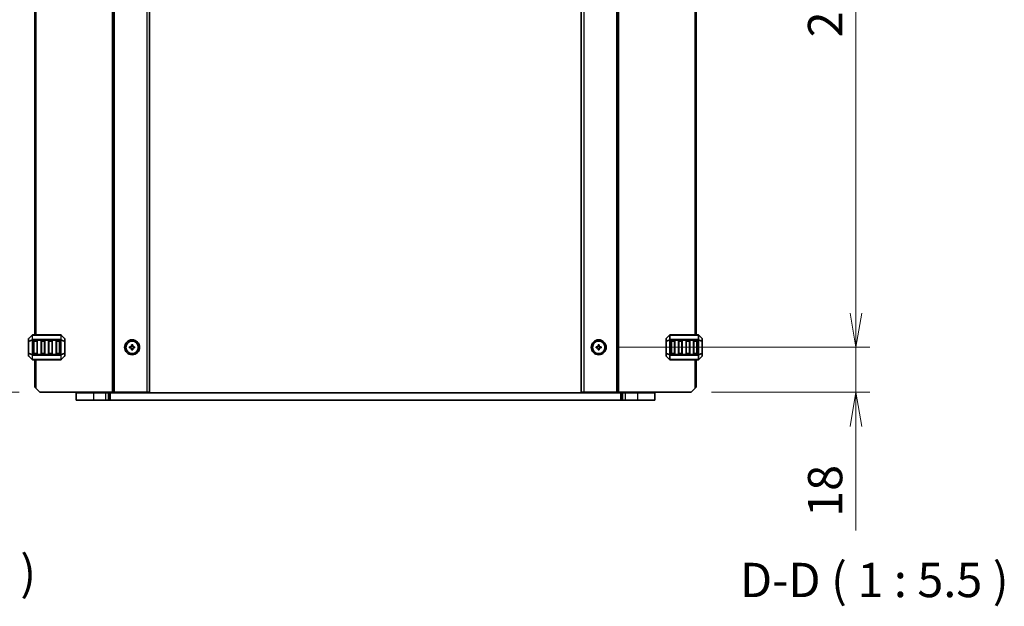
# Model space of a CAD drawing. Units: millimetres. Extents: x 0 to 8264, y 0 to 1546.
# Drawn here: x 2513 to 2907, y 833 to 1068 of the extents above; entities that cross this region are included whole.
import ezdxf

# ---------------------------------------------------------------- set-up
doc = ezdxf.new("R2010")
doc.units = ezdxf.units.MM
for name, color, linetype, lineweight in [('Dimension (ISO)', 7, 'Continuous', 18), ('Dimension (ISO) @ 1', 7, 'Continuous', 18), ('Symbol (ISO) @ 1', 7, 'Continuous', 18), ('Visible (ISO)', 7, 'Continuous', 35), ('Visible Narrow (ISO)', 7, 'Continuous', 25)]:
    doc.layers.add(name, color=color, linetype=linetype, lineweight=lineweight)
doc.styles.add('Note Text (TK)', font='MS PGothic.ttf')
doc.dimstyles.new('Default - Method 1b (TK)', dxfattribs={"dimscale": 2.5, "dimtxt": 2.5, "dimasz": 2.5, "dimexe": 1, "dimexo": 1.5, "dimgap": 1, "dimtad": 1, "dimrnd": 1e-08, "dimdsep": 46, "dimtxsty": 'Note Text (TK)', "dimblk": 'OPEN', "dimcen": 0.09, "dimdle": 5, "dimclrd": 100, "dimclre": 100, "dimclrt": 7, "dimadec": 1, "dimazin": 1, "dimtfac": 1, "dimtmove": 0, "dimatfit": 3, "dimldrblk": 'OPEN', "dimfxl": 1, "dimtolj": 1, "dimlwd": -1, "dimlwe": -1, "dimarcsym": 0})

# ---------------------------------------------------------------- blocks, each defined once
blk = doc.blocks.new('_Open')
at = {"color": 0, "linetype": 'ByBlock', "lineweight": -2}
for p, q in [((-1, 0.167), (0, 0)), ((-1, -0.167), (0, 0)), ((0, 0), (-1, 0))]:
    blk.add_line(p, q, dxfattribs=at)
blk = doc.blocks.new('*D93')
at = {"layer": 'Defpoints', "color": 0}
for p in [(2520.6, 1245.6), (2473.94, 919.1), (2520.6, 919.1)]:
    blk.add_point(p, dxfattribs=at)
at = {"layer": 'Dimension (ISO)', "color": 100}
for p, q in [((2512.35, 1245.6), (2468.44, 1245.6)), ((2473.94, 1231.85), (2473.94, 932.85)), ((2512.35, 919.1), (2468.44, 919.1))]:
    blk.add_line(p, q, dxfattribs=at)
at = {"layer": 'Dimension (ISO)', "color": 100, "xscale": 13.75, "yscale": 13.75, "zscale": 13.75}
for p, rotation in [((2473.94, 1245.6), 90), ((2473.94, 919.1), 270)]:
    blk.add_blockref('_Open', p, dxfattribs=dict(at, rotation=rotation))
at = {"layer": 'Dimension (ISO)', "color": 7, "insert": (2461.57, 1061.34), "char_height": 13.75, "attachment_point": 4, "rotation": 90, "style": 'Note Text (TK)'}
blk.add_mtext('\\A1;326.5', dxfattribs=at)
blk = doc.blocks.new('*D96')
at = {"layer": 'Defpoints', "color": 0}
for p in [(2744.6, 1227.6), (2744.6, 937.1), (2847.73, 937.1)]:
    blk.add_point(p, dxfattribs=at)
at = {"layer": 'Dimension (ISO)', "color": 100}
for p, q in [((2752.85, 1227.6), (2853.23, 1227.6)), ((2847.73, 1213.85), (2847.73, 950.85)), ((2752.85, 937.1), (2853.23, 937.1))]:
    blk.add_line(p, q, dxfattribs=at)
at = {"layer": 'Dimension (ISO)', "color": 100, "xscale": 13.75, "yscale": 13.75, "zscale": 13.75}
for p, rotation in [((2847.73, 1227.6), 90), ((2847.73, 937.1), 270)]:
    blk.add_blockref('_Open', p, dxfattribs=dict(at, rotation=rotation))
at = {"layer": 'Dimension (ISO)', "color": 7, "insert": (2835.35, 1061.34), "char_height": 13.75, "attachment_point": 4, "rotation": 90, "style": 'Note Text (TK)'}
blk.add_mtext('\\A1;290.5', dxfattribs=at)
blk = doc.blocks.new('*D97')
at = {"layer": 'Defpoints', "color": 0}
for p in [(2744.6, 937.1), (2781.6, 919.1), (2847.73, 919.1)]:
    blk.add_point(p, dxfattribs=at)
at = {"layer": 'Dimension (ISO)', "color": 100}
for p, q in [((2847.73, 950.85), (2847.73, 964.6)), ((2752.85, 937.1), (2853.23, 937.1)), ((2847.73, 937.1), (2847.73, 919.1)), ((2789.85, 919.1), (2853.23, 919.1)), ((2847.73, 905.35), (2847.73, 863.65))]:
    blk.add_line(p, q, dxfattribs=at)
at = {"layer": 'Dimension (ISO)', "color": 100, "xscale": 13.75, "yscale": 13.75, "zscale": 13.75}
for p, rotation in [((2847.73, 937.1), 270), ((2847.73, 919.1), 90)]:
    blk.add_blockref('_Open', p, dxfattribs=dict(at, rotation=rotation))
at = {"layer": 'Dimension (ISO)', "color": 7, "insert": (2835.35, 869.15), "char_height": 13.75, "attachment_point": 4, "rotation": 90, "style": 'Note Text (TK)'}
blk.add_mtext('\\A1;18', dxfattribs=at)

msp = doc.modelspace()

# ---------------------------------------------------------------- linework, layer by layer
at = {"layer": 'Visible (ISO)'}
for p, q in [((2550.2047, 919.1022), (2550.2047, 1245.6022)), ((2564.6047, 919.1022), (2564.6047, 1245.6022)), ((2737.6047, 1245.6022), (2737.6047, 919.1022)), ((2752.0047, 1245.6022), (2752.0047, 919.1022)), ((2518.6047, 942.1022), (2518.6047, 1222.6022)), ((2783.6047, 1222.6022), (2783.6047, 942.1022)), ((2516.1047, 940.4779), (2516.1047, 939.4294)), ((2516.1047, 939.4294), (2516.1047, 934.775)), ((2517.5168, 942.0143), (2516.1926, 940.69)), ((2528.9804, 942.1022), (2517.729, 942.1022)), ((2518.1047, 934.6022), (2518.1047, 939.6022)), ((2518.3547, 939.8522), (2519.3547, 939.8522)), ((2519.6047, 939.6022), (2519.6047, 934.6022)), ((2521.1047, 934.6022), (2521.1047, 939.6022)), ((2521.3547, 939.8522), (2522.3547, 939.8522)), ((2522.6047, 939.6022), (2522.6047, 934.6022)), ((2524.1047, 934.6022), (2524.1047, 939.6022)), ((2524.3547, 939.8522), (2525.3547, 939.8522)), ((2525.6047, 939.6022), (2525.6047, 934.6022)), ((2527.1047, 934.6022), (2527.1047, 939.6022)), ((2527.3547, 939.8522), (2528.3547, 939.8522)), ((2528.6047, 939.6022), (2528.6047, 934.6022)), ((2530.5168, 940.69), (2529.1926, 942.0143)), ((2530.6047, 939.4294), (2530.6047, 940.4779)), ((2530.6047, 934.775), (2530.6047, 939.4294)), ((2771.6047, 940.4779), (2771.6047, 939.4294)), ((2771.6047, 939.4294), (2771.6047, 934.775)), ((2773.0168, 942.0143), (2771.6926, 940.69)), ((2784.4804, 942.1022), (2773.229, 942.1022)), ((2773.6047, 934.6022), (2773.6047, 939.6022)), ((2773.8547, 939.8522), (2774.8547, 939.8522)), ((2775.1047, 939.6022), (2775.1047, 934.6022)), ((2776.6047, 934.6022), (2776.6047, 939.6022)), ((2776.8547, 939.8522), (2777.8547, 939.8522)), ((2778.1047, 939.6022), (2778.1047, 934.6022)), ((2779.6047, 934.6022), (2779.6047, 939.6022)), ((2779.8547, 939.8522), (2780.8547, 939.8522)), ((2781.1047, 939.6022), (2781.1047, 934.6022)), ((2782.6047, 934.6022), (2782.6047, 939.6022)), ((2782.8547, 939.8522), (2783.8547, 939.8522)), ((2784.1047, 939.6022), (2784.1047, 934.6022)), ((2786.0168, 940.69), (2784.6926, 942.0143)), ((2786.1047, 939.4294), (2786.1047, 940.4779)), ((2786.1047, 934.775), (2786.1047, 939.4294)), ((2556.6047, 936.8522), (2556.6047, 937.3522)), ((2556.6047, 937.3522), (2557.3547, 937.3522)), ((2557.3547, 936.8522), (2556.6047, 936.8522)), ((2557.3547, 937.3522), (2557.3547, 938.1022)), ((2557.3547, 938.1022), (2557.8547, 938.1022)), ((2557.3547, 936.1022), (2557.3547, 936.8522)), ((2557.8547, 936.1022), (2557.3547, 936.1022)), ((2557.8547, 938.1022), (2557.8547, 937.3522)), ((2557.8547, 937.3522), (2558.6047, 937.3522)), ((2558.6047, 936.8522), (2557.8547, 936.8522)), ((2557.8547, 936.8522), (2557.8547, 936.1022)), ((2558.6047, 937.3522), (2558.6047, 936.8522)), ((2743.6047, 936.8522), (2743.6047, 937.3522)), ((2743.6047, 937.3522), (2744.3547, 937.3522)), ((2744.3547, 936.8522), (2743.6047, 936.8522)), ((2744.3547, 937.3522), (2744.3547, 938.1022)), ((2744.3547, 938.1022), (2744.8547, 938.1022)), ((2744.3547, 936.1022), (2744.3547, 936.8522)), ((2744.8547, 936.1022), (2744.3547, 936.1022)), ((2744.8547, 938.1022), (2744.8547, 937.3522)), ((2744.8547, 937.3522), (2745.6047, 937.3522)), ((2745.6047, 936.8522), (2744.8547, 936.8522)), ((2744.8547, 936.8522), (2744.8547, 936.1022)), ((2745.6047, 937.3522), (2745.6047, 936.8522)), ((2516.1047, 934.775), (2516.1047, 933.7264)), ((2516.1926, 933.5143), (2517.5168, 932.19)), ((2517.729, 932.1022), (2528.9804, 932.1022)), ((2519.3547, 934.3522), (2518.3547, 934.3522)), ((2518.6047, 921.1022), (2518.6047, 932.1022)), ((2522.3547, 934.3522), (2521.3547, 934.3522)), ((2525.3547, 934.3522), (2524.3547, 934.3522)), ((2528.3547, 934.3522), (2527.3547, 934.3522)), ((2529.1926, 932.19), (2530.5168, 933.5143)), ((2530.6047, 933.7264), (2530.6047, 934.775)), ((2771.6047, 934.775), (2771.6047, 933.7264)), ((2771.6926, 933.5143), (2773.0168, 932.19)), ((2773.229, 932.1022), (2784.4804, 932.1022)), ((2774.8547, 934.3522), (2773.8547, 934.3522)), ((2777.8547, 934.3522), (2776.8547, 934.3522)), ((2780.8547, 934.3522), (2779.8547, 934.3522)), ((2783.8547, 934.3522), (2782.8547, 934.3522)), ((2783.6047, 932.1022), (2783.6047, 921.1022)), ((2784.6926, 932.19), (2786.0168, 933.5143)), ((2786.1047, 933.7264), (2786.1047, 934.775)), ((2519.1047, 920.6022), (2518.6047, 921.1022)), ((2519.1047, 920.6022), (2520.6047, 919.1022)), ((2781.6047, 919.1022), (2783.1047, 920.6022)), ((2783.6047, 921.1022), (2783.1047, 920.6022)), ((2520.6047, 919.1022), (2549.7047, 919.1022)), ((2535.1047, 918.8522), (2535.1047, 915.8522)), ((2535.1047, 918.8522), (2542.1047, 918.8522)), ((2535.1047, 915.8522), (2542.1047, 915.8522)), ((2536.1047, 918.8522), (2536.1047, 919.1022)), ((2546.9824, 918.8522), (2542.1047, 918.8522)), ((2546.9824, 915.8522), (2542.1047, 915.8522)), ((2546.9824, 918.8522), (2548.043, 918.8522)), ((2546.9824, 915.8522), (2548.043, 915.8522)), ((2547.6047, 918.8522), (2547.6047, 919.1022)), ((2548.4572, 918.8522), (2548.043, 918.8522)), ((2548.4572, 915.8522), (2548.043, 915.8522)), ((2548.8108, 918.8522), (2548.4572, 918.8522)), ((2548.8108, 915.8522), (2548.4572, 915.8522)), ((2753.3976, 918.8522), (2548.8108, 918.8522)), ((2753.3976, 915.8522), (2548.8108, 915.8522)), ((2550.2047, 919.1022), (2549.7047, 919.1022)), ((2550.2047, 919.1022), (2550.5047, 919.1022)), ((2550.5047, 919.1022), (2563.6047, 919.1022)), ((2555.9047, 918.8522), (2555.9047, 919.1022)), ((2559.3047, 918.8522), (2559.3047, 919.1022)), ((2564.6047, 919.1022), (2563.6047, 919.1022)), ((2737.6047, 919.1022), (2738.6047, 919.1022)), ((2751.7047, 919.1022), (2738.6047, 919.1022)), ((2742.9047, 918.8522), (2742.9047, 919.1022)), ((2746.3047, 918.8522), (2746.3047, 919.1022)), ((2752.0047, 919.1022), (2751.7047, 919.1022)), ((2752.0047, 919.1022), (2752.5047, 919.1022)), ((2781.6047, 919.1022), (2752.5047, 919.1022)), ((2753.7512, 918.8522), (2753.3976, 918.8522)), ((2753.7512, 915.8522), (2753.3976, 915.8522)), ((2754.1654, 918.8522), (2753.7512, 918.8522)), ((2754.1654, 915.8522), (2753.7512, 915.8522)), ((2754.1654, 918.8522), (2755.226, 918.8522)), ((2754.1654, 915.8522), (2755.226, 915.8522)), ((2754.6047, 918.8522), (2754.6047, 919.1022)), ((2760.1047, 918.8522), (2755.226, 918.8522)), ((2760.1047, 915.8522), (2755.226, 915.8522)), ((2760.1047, 918.8522), (2767.1047, 918.8522)), ((2760.1047, 915.8522), (2767.1047, 915.8522)), ((2766.1047, 918.8522), (2766.1047, 919.1022)), ((2767.1047, 918.8522), (2767.1047, 915.8522))]:
    msp.add_line(p, q, dxfattribs=at)
for centre, radius in [((2557.6047, 937.1022), 3), ((2557.6047, 937.1022), 2.4804), ((2744.6047, 937.1022), 3), ((2744.6047, 937.1022), 2.4804)]:
    msp.add_circle(centre, radius, dxfattribs=at)
for centre, radius, start, end in [((2516.4047, 940.4779), 0.3, 135, 180), ((2517.729, 941.8022), 0.3, 90, 135), ((2518.3547, 939.6022), 0.25, 90, 180), ((2519.3547, 939.6022), 0.25, 0, 90), ((2521.3547, 939.6022), 0.25, 90, 180), ((2522.3547, 939.6022), 0.25, 0, 90), ((2524.3547, 939.6022), 0.25, 90, 180), ((2525.3547, 939.6022), 0.25, 0, 90), ((2527.3547, 939.6022), 0.25, 90, 180), ((2528.3547, 939.6022), 0.25, 0, 90), ((2528.9804, 941.8022), 0.3, 45, 90), ((2530.3047, 940.4779), 0.3, 0, 45), ((2771.9047, 940.4779), 0.3, 135, 180), ((2773.229, 941.8022), 0.3, 90, 135), ((2773.8547, 939.6022), 0.25, 90, 180), ((2774.8547, 939.6022), 0.25, 0, 90), ((2776.8547, 939.6022), 0.25, 90, 180), ((2777.8547, 939.6022), 0.25, 0, 90), ((2779.8547, 939.6022), 0.25, 90, 180), ((2780.8547, 939.6022), 0.25, 0, 90), ((2782.8547, 939.6022), 0.25, 90, 180), ((2783.8547, 939.6022), 0.25, 0, 90), ((2784.4804, 941.8022), 0.3, 45, 90), ((2785.8047, 940.4779), 0.3, 0, 45), ((2516.4047, 933.7264), 0.3, 180, 225), ((2517.729, 932.4022), 0.3, 225, 270), ((2518.3547, 934.6022), 0.25, 180, 270), ((2519.3547, 934.6022), 0.25, 270, 0), ((2521.3547, 934.6022), 0.25, 180, 270), ((2522.3547, 934.6022), 0.25, 270, 0), ((2524.3547, 934.6022), 0.25, 180, 270), ((2525.3547, 934.6022), 0.25, 270, 0), ((2527.3547, 934.6022), 0.25, 180, 270), ((2528.3547, 934.6022), 0.25, 270, 0), ((2528.9804, 932.4022), 0.3, 270, 315), ((2530.3047, 933.7264), 0.3, 315, 0), ((2771.9047, 933.7264), 0.3, 180, 225), ((2773.229, 932.4022), 0.3, 225, 270), ((2773.8547, 934.6022), 0.25, 180, 270), ((2774.8547, 934.6022), 0.25, 270, 0), ((2776.8547, 934.6022), 0.25, 180, 270), ((2777.8547, 934.6022), 0.25, 270, 0), ((2779.8547, 934.6022), 0.25, 180, 270), ((2780.8547, 934.6022), 0.25, 270, 0), ((2782.8547, 934.6022), 0.25, 180, 270), ((2783.8547, 934.6022), 0.25, 270, 0), ((2784.4804, 932.4022), 0.3, 270, 315), ((2785.8047, 933.7264), 0.3, 315, 0)]:
    msp.add_arc(centre, radius, start, end, dxfattribs=at)
at = {"layer": 'Visible Narrow (ISO)'}
for p, q in [((2549.7047, 919.1022), (2549.7047, 1245.6022)), ((2550.5047, 919.1022), (2550.5047, 1245.6022)), ((2563.6047, 919.1022), (2563.6047, 1245.6022)), ((2738.6047, 1245.6022), (2738.6047, 919.1022)), ((2751.7047, 1245.6022), (2751.7047, 919.1022)), ((2752.5047, 1245.6022), (2752.5047, 919.1022)), ((2519.1047, 942.1022), (2519.1047, 1222.6022)), ((2783.1047, 1222.6022), (2783.1047, 942.1022)), ((2516.1926, 939.4294), (2516.1047, 939.4294)), ((2516.1926, 940.6279), (2517.5168, 941.9522)), ((2516.1926, 939.5794), (2516.1926, 940.6279)), ((2517.5168, 940.1279), (2516.1926, 939.5794)), ((2516.1926, 939.4294), (2517.5168, 939.9779)), ((2516.1926, 934.775), (2516.1926, 939.4294)), ((2517.5168, 941.9522), (2517.5168, 940.1279)), ((2517.5168, 939.9779), (2517.729, 939.9779)), ((2517.5168, 939.9779), (2517.5168, 934.2264)), ((2517.729, 942.0143), (2517.729, 942.1022)), ((2517.729, 942.0143), (2528.9804, 942.0143)), ((2517.729, 940.19), (2517.729, 942.0143)), ((2517.729, 940.19), (2517.729, 939.9779)), ((2528.9804, 940.19), (2517.729, 940.19)), ((2517.729, 934.2264), (2517.729, 939.9779)), ((2517.729, 939.9779), (2528.9804, 939.9779)), ((2518.3547, 939.6022), (2518.1047, 939.6022)), ((2518.3547, 939.8522), (2518.3547, 939.6022)), ((2518.3547, 939.6022), (2519.3547, 939.6022)), ((2518.3547, 934.6022), (2518.3547, 939.6022)), ((2519.3547, 939.6022), (2519.3547, 939.8522)), ((2519.6047, 939.6022), (2519.3547, 939.6022)), ((2519.3547, 939.6022), (2519.3547, 934.6022)), ((2521.3547, 939.6022), (2521.1047, 939.6022)), ((2521.3547, 939.8522), (2521.3547, 939.6022)), ((2521.3547, 934.6022), (2521.3547, 939.6022)), ((2521.3547, 939.6022), (2522.3547, 939.6022)), ((2522.3547, 939.6022), (2522.3547, 939.8522)), ((2522.6047, 939.6022), (2522.3547, 939.6022)), ((2522.3547, 939.6022), (2522.3547, 934.6022)), ((2524.3547, 939.6022), (2524.1047, 939.6022)), ((2524.3547, 939.8522), (2524.3547, 939.6022)), ((2524.3547, 939.6022), (2525.3547, 939.6022)), ((2524.3547, 934.6022), (2524.3547, 939.6022)), ((2525.3547, 939.6022), (2525.3547, 939.8522)), ((2525.6047, 939.6022), (2525.3547, 939.6022)), ((2525.3547, 939.6022), (2525.3547, 934.6022)), ((2527.3547, 939.6022), (2527.1047, 939.6022)), ((2527.3547, 939.8522), (2527.3547, 939.6022)), ((2527.3547, 934.6022), (2527.3547, 939.6022)), ((2527.3547, 939.6022), (2528.3547, 939.6022)), ((2528.3547, 939.6022), (2528.3547, 939.8522)), ((2528.6047, 939.6022), (2528.3547, 939.6022)), ((2528.3547, 939.6022), (2528.3547, 934.6022)), ((2528.9804, 942.0143), (2528.9804, 942.1022)), ((2528.9804, 942.0143), (2528.9804, 940.19)), ((2528.9804, 940.19), (2528.9804, 939.9779)), ((2529.1926, 939.9779), (2528.9804, 939.9779)), ((2528.9804, 939.9779), (2528.9804, 934.2264)), ((2529.1926, 940.1279), (2529.1926, 941.9522)), ((2529.1926, 941.9522), (2530.5168, 940.6279)), ((2530.5168, 939.5794), (2529.1926, 940.1279)), ((2529.1926, 934.2264), (2529.1926, 939.9779)), ((2529.1926, 939.9779), (2530.5168, 939.4294)), ((2530.5168, 940.6279), (2530.5168, 939.5794)), ((2530.6047, 939.4294), (2530.5168, 939.4294)), ((2530.5168, 939.4294), (2530.5168, 934.775)), ((2771.6926, 939.4294), (2771.6047, 939.4294)), ((2771.6926, 940.6279), (2773.0168, 941.9522)), ((2771.6926, 939.5794), (2771.6926, 940.6279)), ((2773.0168, 940.1279), (2771.6926, 939.5794)), ((2771.6926, 939.4294), (2773.0168, 939.9779)), ((2771.6926, 934.775), (2771.6926, 939.4294)), ((2773.0168, 941.9522), (2773.0168, 940.1279)), ((2773.0168, 939.9779), (2773.229, 939.9779)), ((2773.0168, 939.9779), (2773.0168, 934.2264)), ((2773.229, 942.0143), (2773.229, 942.1022)), ((2773.229, 942.0143), (2784.4804, 942.0143)), ((2773.229, 940.19), (2773.229, 942.0143)), ((2773.229, 940.19), (2773.229, 939.9779)), ((2784.4804, 940.19), (2773.229, 940.19)), ((2773.229, 934.2264), (2773.229, 939.9779)), ((2773.229, 939.9779), (2784.4804, 939.9779)), ((2773.8547, 939.6022), (2773.6047, 939.6022)), ((2773.8547, 939.8522), (2773.8547, 939.6022)), ((2773.8547, 939.6022), (2774.8547, 939.6022)), ((2773.8547, 934.6022), (2773.8547, 939.6022)), ((2774.8547, 939.6022), (2774.8547, 939.8522)), ((2775.1047, 939.6022), (2774.8547, 939.6022)), ((2774.8547, 939.6022), (2774.8547, 934.6022)), ((2776.8547, 939.6022), (2776.6047, 939.6022)), ((2776.8547, 939.8522), (2776.8547, 939.6022)), ((2776.8547, 934.6022), (2776.8547, 939.6022)), ((2776.8547, 939.6022), (2777.8547, 939.6022)), ((2777.8547, 939.6022), (2777.8547, 939.8522)), ((2778.1047, 939.6022), (2777.8547, 939.6022)), ((2777.8547, 939.6022), (2777.8547, 934.6022)), ((2779.8547, 939.6022), (2779.6047, 939.6022)), ((2779.8547, 939.8522), (2779.8547, 939.6022)), ((2779.8547, 934.6022), (2779.8547, 939.6022)), ((2779.8547, 939.6022), (2780.8547, 939.6022)), ((2780.8547, 939.6022), (2780.8547, 939.8522)), ((2781.1047, 939.6022), (2780.8547, 939.6022)), ((2780.8547, 939.6022), (2780.8547, 934.6022)), ((2782.8547, 939.6022), (2782.6047, 939.6022)), ((2782.8547, 939.8522), (2782.8547, 939.6022)), ((2782.8547, 934.6022), (2782.8547, 939.6022)), ((2782.8547, 939.6022), (2783.8547, 939.6022)), ((2783.8547, 939.6022), (2783.8547, 939.8522)), ((2784.1047, 939.6022), (2783.8547, 939.6022)), ((2783.8547, 939.6022), (2783.8547, 934.6022)), ((2784.4804, 942.0143), (2784.4804, 942.1022)), ((2784.4804, 942.0143), (2784.4804, 940.19)), ((2784.4804, 940.19), (2784.4804, 939.9779)), ((2784.6926, 939.9779), (2784.4804, 939.9779)), ((2784.4804, 939.9779), (2784.4804, 934.2264)), ((2784.6926, 940.1279), (2784.6926, 941.9522)), ((2784.6926, 941.9522), (2786.0168, 940.6279)), ((2786.0168, 939.5794), (2784.6926, 940.1279)), ((2784.6926, 934.2264), (2784.6926, 939.9779)), ((2784.6926, 939.9779), (2786.0168, 939.4294)), ((2786.0168, 940.6279), (2786.0168, 939.5794)), ((2786.1047, 939.4294), (2786.0168, 939.4294)), ((2786.0168, 939.4294), (2786.0168, 934.775)), ((2516.1047, 934.775), (2516.1926, 934.775)), ((2517.5168, 934.2264), (2516.1926, 934.775)), ((2516.1926, 933.5764), (2516.1926, 934.625)), ((2516.1926, 934.625), (2517.5168, 934.0764)), ((2517.5168, 932.2522), (2516.1926, 933.5764)), ((2517.5168, 934.2264), (2517.729, 934.2264)), ((2517.5168, 934.0764), (2517.5168, 932.2522)), ((2517.729, 934.0143), (2517.729, 934.2264)), ((2528.9804, 934.2264), (2517.729, 934.2264)), ((2517.729, 934.0143), (2528.9804, 934.0143)), ((2517.729, 932.19), (2517.729, 934.0143)), ((2517.729, 932.19), (2517.729, 932.1022)), ((2528.9804, 932.19), (2517.729, 932.19)), ((2518.1047, 934.6022), (2518.3547, 934.6022)), ((2518.3547, 934.6022), (2518.3547, 934.3522)), ((2519.3547, 934.6022), (2518.3547, 934.6022)), ((2519.1047, 920.6022), (2519.1047, 932.1022)), ((2519.3547, 934.6022), (2519.6047, 934.6022)), ((2519.3547, 934.3522), (2519.3547, 934.6022)), ((2521.1047, 934.6022), (2521.3547, 934.6022)), ((2521.3547, 934.6022), (2521.3547, 934.3522)), ((2522.3547, 934.6022), (2521.3547, 934.6022)), ((2522.3547, 934.6022), (2522.6047, 934.6022)), ((2522.3547, 934.3522), (2522.3547, 934.6022)), ((2524.1047, 934.6022), (2524.3547, 934.6022)), ((2524.3547, 934.6022), (2524.3547, 934.3522)), ((2525.3547, 934.6022), (2524.3547, 934.6022)), ((2525.3547, 934.6022), (2525.6047, 934.6022)), ((2525.3547, 934.3522), (2525.3547, 934.6022)), ((2527.1047, 934.6022), (2527.3547, 934.6022)), ((2527.3547, 934.6022), (2527.3547, 934.3522)), ((2528.3547, 934.6022), (2527.3547, 934.6022)), ((2528.3547, 934.3522), (2528.3547, 934.6022)), ((2528.3547, 934.6022), (2528.6047, 934.6022)), ((2529.1926, 934.2264), (2528.9804, 934.2264)), ((2528.9804, 934.0143), (2528.9804, 934.2264)), ((2528.9804, 934.0143), (2528.9804, 932.19)), ((2528.9804, 932.19), (2528.9804, 932.1022)), ((2530.5168, 934.775), (2529.1926, 934.2264)), ((2529.1926, 934.0764), (2530.5168, 934.625)), ((2529.1926, 932.2522), (2529.1926, 934.0764)), ((2530.5168, 933.5764), (2529.1926, 932.2522)), ((2530.5168, 934.775), (2530.6047, 934.775)), ((2530.5168, 934.625), (2530.5168, 933.5764)), ((2771.6047, 934.775), (2771.6926, 934.775)), ((2773.0168, 934.2264), (2771.6926, 934.775)), ((2771.6926, 933.5764), (2771.6926, 934.625)), ((2771.6926, 934.625), (2773.0168, 934.0764)), ((2773.0168, 932.2522), (2771.6926, 933.5764)), ((2773.0168, 934.2264), (2773.229, 934.2264)), ((2773.0168, 934.0764), (2773.0168, 932.2522)), ((2773.229, 934.0143), (2773.229, 934.2264)), ((2784.4804, 934.2264), (2773.229, 934.2264)), ((2773.229, 934.0143), (2784.4804, 934.0143)), ((2773.229, 932.19), (2773.229, 934.0143)), ((2773.229, 932.19), (2773.229, 932.1022)), ((2784.4804, 932.19), (2773.229, 932.19)), ((2773.6047, 934.6022), (2773.8547, 934.6022)), ((2773.8547, 934.6022), (2773.8547, 934.3522)), ((2774.8547, 934.6022), (2773.8547, 934.6022)), ((2774.8547, 934.6022), (2775.1047, 934.6022)), ((2774.8547, 934.3522), (2774.8547, 934.6022)), ((2776.6047, 934.6022), (2776.8547, 934.6022)), ((2776.8547, 934.6022), (2776.8547, 934.3522)), ((2777.8547, 934.6022), (2776.8547, 934.6022)), ((2777.8547, 934.3522), (2777.8547, 934.6022)), ((2777.8547, 934.6022), (2778.1047, 934.6022)), ((2779.6047, 934.6022), (2779.8547, 934.6022)), ((2779.8547, 934.6022), (2779.8547, 934.3522)), ((2780.8547, 934.6022), (2779.8547, 934.6022)), ((2780.8547, 934.6022), (2781.1047, 934.6022)), ((2780.8547, 934.3522), (2780.8547, 934.6022)), ((2782.6047, 934.6022), (2782.8547, 934.6022)), ((2782.8547, 934.6022), (2782.8547, 934.3522)), ((2783.8547, 934.6022), (2782.8547, 934.6022)), ((2783.1047, 932.1022), (2783.1047, 920.6022)), ((2783.8547, 934.3522), (2783.8547, 934.6022)), ((2783.8547, 934.6022), (2784.1047, 934.6022)), ((2784.4804, 934.0143), (2784.4804, 934.2264)), ((2784.6926, 934.2264), (2784.4804, 934.2264)), ((2784.4804, 934.0143), (2784.4804, 932.19)), ((2784.4804, 932.19), (2784.4804, 932.1022)), ((2786.0168, 934.775), (2784.6926, 934.2264)), ((2784.6926, 934.0764), (2786.0168, 934.625)), ((2784.6926, 932.2522), (2784.6926, 934.0764)), ((2786.0168, 933.5764), (2784.6926, 932.2522)), ((2786.0168, 934.775), (2786.1047, 934.775)), ((2786.0168, 934.625), (2786.0168, 933.5764)), ((2542.1047, 918.8522), (2542.1047, 919.1022)), ((2542.1047, 918.8522), (2542.1047, 915.8522)), ((2546.9824, 918.8522), (2546.9824, 915.8522)), ((2547.3047, 918.8522), (2547.3047, 919.1022)), ((2548.043, 918.8522), (2548.043, 915.8522)), ((2548.4572, 918.8522), (2548.4572, 915.8522)), ((2548.8108, 918.8522), (2548.8108, 915.8522)), ((2555.6047, 918.8522), (2555.6047, 919.1022)), ((2556.2047, 918.8522), (2556.2047, 919.1022)), ((2559.0047, 918.8522), (2559.0047, 919.1022)), ((2559.6047, 918.8522), (2559.6047, 919.1022)), ((2742.6047, 918.8522), (2742.6047, 919.1022)), ((2743.2047, 918.8522), (2743.2047, 919.1022)), ((2746.0047, 918.8522), (2746.0047, 919.1022)), ((2746.6047, 918.8522), (2746.6047, 919.1022)), ((2753.3976, 918.8522), (2753.3976, 915.8522)), ((2753.7512, 918.8522), (2753.7512, 915.8522)), ((2754.1654, 918.8522), (2754.1654, 915.8522)), ((2754.9047, 918.8522), (2754.9047, 919.1022)), ((2755.226, 918.8522), (2755.226, 915.8522)), ((2760.1047, 918.8522), (2760.1047, 919.1022)), ((2760.1047, 918.8522), (2760.1047, 915.8522))]:
    msp.add_line(p, q, dxfattribs=at)
for centre, major_axis, ratio, start_param, end_param in [((2516.4047, 940.4779), (-0.3, 0), 0.70710678, 5.49778714, 6.28318531), ((2516.4047, 939.4294), (-0.3, 0), 0.70710678, 5.49778714, 6.28318531), ((2516.4047, 940.4779), (-0.2121, 0.2121), 0.28108464, 0, 0.54802841), ((2516.4047, 939.4294), (-0.1148, 0.2772), 0.67859834, 0.74875372, 1.29678212), ((2517.729, 941.8022), (-0.2121, 0.2121), 0.28108464, 0, 0.54802841), ((2517.729, 939.9779), (0.1148, -0.2772), 0.67859834, 3.89034637, 4.43837478), ((2517.729, 941.8022), (0.3, 0), 0.70710678, 1.57079633, 2.35619449), ((2517.729, 939.9779), (0.3, 0), 0.70710678, 1.57079633, 2.35619449), ((2528.9804, 941.8022), (-0.3, 0), 0.70710678, 3.92699082, 4.71238898), ((2528.9804, 939.9779), (-0.3, 0), 0.70710678, 3.92699082, 4.71238898), ((2528.9804, 941.8022), (0.2121, 0.2121), 0.28108464, 5.7351569, 6.28318531), ((2528.9804, 939.9779), (-0.1148, -0.2772), 0.67859834, 1.84481053, 2.39283894), ((2530.3047, 940.4779), (0.2121, 0.2121), 0.28108464, 5.7351569, 6.28318531), ((2530.3047, 940.4779), (0.3, 0), 0.70710678, 0, 0.78539816), ((2530.3047, 939.4294), (0.3, 0), 0.70710678, 0, 0.78539816), ((2530.3047, 939.4294), (-0.1148, -0.2772), 0.67859834, 1.84481053, 2.39283894), ((2771.9047, 940.4779), (-0.3, 0), 0.70710678, 5.49778714, 6.28318531), ((2771.9047, 939.4294), (-0.3, 0), 0.70710678, 5.49778714, 6.28318531), ((2771.9047, 940.4779), (-0.2121, 0.2121), 0.28108464, 0, 0.54802841), ((2771.9047, 939.4294), (-0.1148, 0.2772), 0.67859834, 0.74875372, 1.29678212), ((2773.229, 941.8022), (-0.2121, 0.2121), 0.28108464, 0, 0.54802841), ((2773.229, 939.9779), (0.1148, -0.2772), 0.67859834, 3.89034637, 4.43837478), ((2773.229, 941.8022), (0.3, 0), 0.70710678, 1.57079633, 2.35619449), ((2773.229, 939.9779), (0.3, 0), 0.70710678, 1.57079633, 2.35619449), ((2784.4804, 941.8022), (-0.3, 0), 0.70710678, 3.92699082, 4.71238898), ((2784.4804, 939.9779), (-0.3, 0), 0.70710678, 3.92699082, 4.71238898), ((2784.4804, 941.8022), (0.2121, 0.2121), 0.28108464, 5.7351569, 6.28318531), ((2784.4804, 939.9779), (-0.1148, -0.2772), 0.67859834, 1.84481053, 2.39283894), ((2785.8047, 940.4779), (0.2121, 0.2121), 0.28108464, 5.7351569, 6.28318531), ((2785.8047, 940.4779), (0.3, 0), 0.70710678, 0, 0.78539816), ((2785.8047, 939.4294), (-0.1148, -0.2772), 0.67859834, 1.84481053, 2.39283894), ((2785.8047, 939.4294), (0.3, 0), 0.70710678, 0, 0.78539816), ((2516.4047, 934.775), (-0.3, 0), 0.70710678, 0, 0.78539816), ((2516.4047, 933.7264), (-0.3, 0), 0.70710678, 0, 0.78539816), ((2516.4047, 934.775), (0.1148, 0.2772), 0.67859834, 1.84481053, 2.39283894), ((2516.4047, 933.7264), (-0.2121, -0.2121), 0.28108464, 5.7351569, 6.28318531), ((2517.729, 934.2264), (0.1148, 0.2772), 0.67859834, 1.84481053, 2.39283894), ((2517.729, 932.4022), (-0.2121, -0.2121), 0.28108464, 5.7351569, 6.28318531), ((2517.729, 934.2264), (0.3, 0), 0.70710678, 3.92699082, 4.71238898), ((2517.729, 932.4022), (0.3, 0), 0.70710678, 3.92699082, 4.71238898), ((2528.9804, 934.2264), (-0.3, 0), 0.70710678, 1.57079633, 2.35619449), ((2528.9804, 932.4022), (-0.3, 0), 0.70710678, 1.57079633, 2.35619449), ((2528.9804, 934.2264), (-0.1148, 0.2772), 0.67859834, 3.89034637, 4.43837478), ((2528.9804, 932.4022), (0.2121, -0.2121), 0.28108464, 0, 0.54802841), ((2530.3047, 934.775), (0.3, 0), 0.70710678, 5.49778714, 6.28318531), ((2530.3047, 934.775), (0.1148, -0.2772), 0.67859834, 0.74875372, 1.29678212), ((2530.3047, 933.7264), (0.3, 0), 0.70710678, 5.49778714, 6.28318531), ((2530.3047, 933.7264), (0.2121, -0.2121), 0.28108464, 0, 0.54802841), ((2771.9047, 934.775), (-0.3, 0), 0.70710678, 0, 0.78539816), ((2771.9047, 933.7264), (-0.3, 0), 0.70710678, 0, 0.78539816), ((2771.9047, 934.775), (0.1148, 0.2772), 0.67859834, 1.84481053, 2.39283894), ((2771.9047, 933.7264), (-0.2121, -0.2121), 0.28108464, 5.7351569, 6.28318531), ((2773.229, 934.2264), (0.1148, 0.2772), 0.67859834, 1.84481053, 2.39283894), ((2773.229, 932.4022), (-0.2121, -0.2121), 0.28108464, 5.7351569, 6.28318531), ((2773.229, 934.2264), (0.3, 0), 0.70710678, 3.92699082, 4.71238898), ((2773.229, 932.4022), (0.3, 0), 0.70710678, 3.92699082, 4.71238898), ((2784.4804, 934.2264), (-0.3, 0), 0.70710678, 1.57079633, 2.35619449), ((2784.4804, 932.4022), (-0.3, 0), 0.70710678, 1.57079633, 2.35619449), ((2784.4804, 934.2264), (-0.1148, 0.2772), 0.67859834, 3.89034637, 4.43837478), ((2784.4804, 932.4022), (0.2121, -0.2121), 0.28108464, 0, 0.54802841), ((2785.8047, 934.775), (0.3, 0), 0.70710678, 5.49778714, 6.28318531), ((2785.8047, 934.775), (0.1148, -0.2772), 0.67859834, 0.74875372, 1.29678212), ((2785.8047, 933.7264), (0.3, 0), 0.70710678, 5.49778714, 6.28318531), ((2785.8047, 933.7264), (0.2121, -0.2121), 0.28108464, 0, 0.54802841)]:
    msp.add_ellipse(centre, major_axis=major_axis, ratio=ratio, start_param=start_param, end_param=end_param, dxfattribs=at)

# ---------------------------------------------------------------- texts
at = {"layer": 'Symbol (ISO) @ 1', "color": 7, "char_height": 13.75, "attachment_point": 7, "style": 'Note Text (TK)'}
for s, insert in [('C-C ( 1 : 5.5 )', (2413.3133, 835.6013)), ('D-D ( 1 : 5.5 )', (2801.2254, 832.6725))]:
    msp.add_mtext(s, dxfattribs=dict(at, insert=insert))

# ---------------------------------------------------------------- dimensions: what is measured, and where the dimension line sits
at = {"layer": 'Dimension (ISO) @ 1', "color": 100}
for base, p1, p2, override, picture, middle in [((2473.9415, 919.1022), (2520.6047, 1245.6022), (2520.6047, 919.1022), {"dimscale": 1, "dimtxt": 13.75, "dimasz": 13.75, "dimexe": 5.5, "dimexo": 8.25, "dimgap": 5.5, "dimdec": 2, "dimcen": 0.495, "dimtol": 0, "dimlim": 0, "dimtp": 0, "dimtm": 0, "dimtdec": 2, "dimtix": 0, "dimtofl": 0, "dimtmove": 0, "dimatfit": 1}, '*D93', (2473.9415, 1082.3522)), ((2847.7267, 937.1022), (2744.6047, 1227.6022), (2744.6047, 937.1022), {"dimscale": 1, "dimtxt": 13.75, "dimasz": 13.75, "dimexe": 5.5, "dimexo": 8.25, "dimgap": 5.5, "dimdec": 2, "dimcen": 0.495, "dimtol": 0, "dimlim": 0, "dimtp": 0, "dimtm": 0, "dimtdec": 2, "dimtix": 0, "dimtofl": 0, "dimtmove": 0, "dimatfit": 1}, '*D96', (2847.7267, 1082.3522)), ((2847.7267, 919.1022), (2744.6047, 937.1022), (2781.6047, 919.1022), {"dimscale": 1, "dimtxt": 13.75, "dimasz": 13.75, "dimexe": 5.5, "dimexo": 8.25, "dimgap": 5.5, "dimdec": 2, "dimcen": 0.495, "dimtol": 0, "dimlim": 0, "dimtp": 0, "dimtm": 0, "dimtdec": 2, "dimtix": 0, "dimtofl": 1, "dimtmove": 0, "dimatfit": 1}, '*D97', (2847.7267, 877.6256))]:
    dim = msp.add_linear_dim(base=base, p1=p1, p2=p2, angle=90, dimstyle='Default - Method 1b (TK)', override=override, dxfattribs=at)
    dim.commit()
    dim.dimension.update_dxf_attribs({"geometry": picture, "text_midpoint": middle, "dimtype": 128})

doc.saveas('drawing.dxf')
